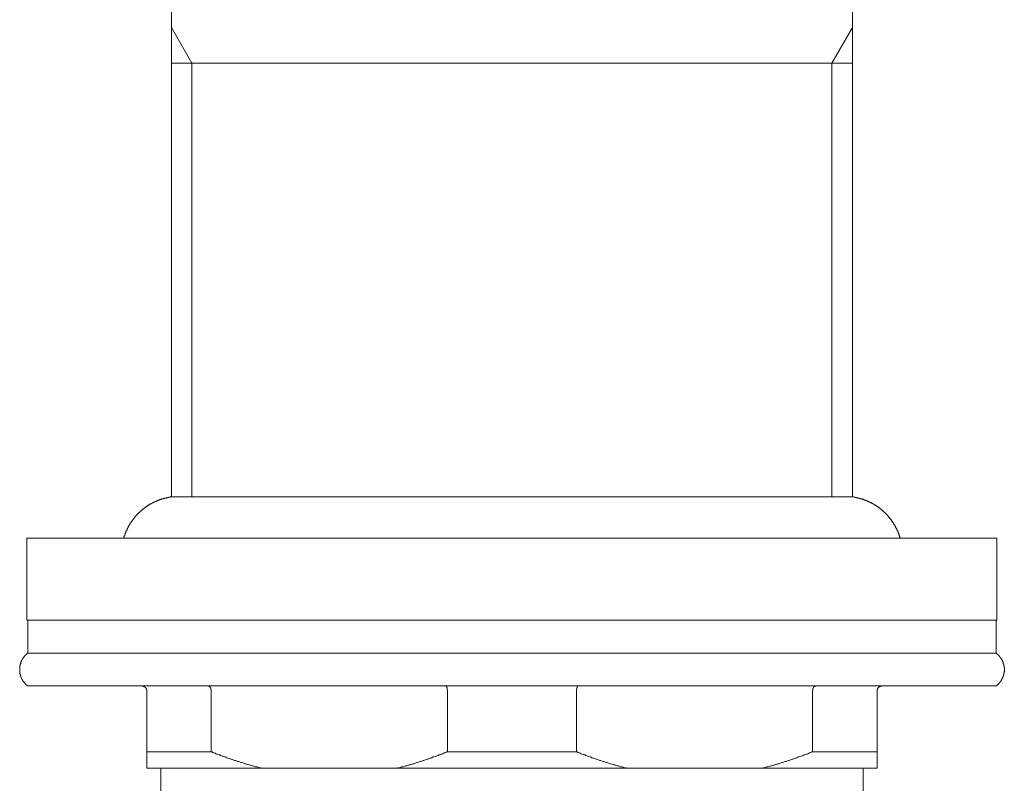
# Model space of a CAD drawing. Units: inches. Extents: x 6.8 to 94.8, y -53 to -3.2.
# Drawn here: x 63.6 to 73.9, y -29.6 to -21.6 of the extents above; entities that cross this region are included whole.
import ezdxf

# ---------------------------------------------------------------- set-up
doc = ezdxf.new("R2010")
doc.units = ezdxf.units.IN
doc.header["$MEASUREMENT"] = 0
doc.layers.add('图层 1', color=7, linetype='Continuous')

msp = doc.modelspace()

# ---------------------------------------------------------------- linework, layer by layer
at = {"layer": '图层 1', "lineweight": 9}
for points in [[(65.215, -18.771), (65.215, -26.6)], [(72.344, -18.771), (72.344, -26.6)], [(65.43, -22.06), (65.215, -21.687)], [(72.129, -22.06), (72.344, -21.687)], [(68.78, -22.06), (65.215, -22.06)], [(65.43, -22.06), (65.43, -26.6)], [(68.78, -22.06), (72.344, -22.06)], [(72.129, -22.06), (72.129, -26.6)], [(65.215, -26.6), (65.212, -26.6), (65.207, -26.6), (65.204, -26.6), (65.202, -26.603), (65.199, -26.603), (65.193, -26.603), (65.191, -26.603), (65.188, -26.603), (65.186, -26.606), (65.18, -26.606), (65.178, -26.606), (65.175, -26.606), (65.172, -26.608), (65.17, -26.608), (65.164, -26.608), (65.162, -26.608), (65.159, -26.611), (65.157, -26.611), (65.151, -26.611), (65.148, -26.614), (65.146, -26.614), (65.143, -26.614), (65.138, -26.616), (65.135, -26.616), (65.132, -26.616), (65.13, -26.619), (65.127, -26.619), (65.122, -26.619), (65.119, -26.621), (65.117, -26.621), (65.114, -26.621), (65.111, -26.624), (65.106, -26.624), (65.103, -26.627), (65.1, -26.627), (65.098, -26.627), (65.095, -26.629), (65.09, -26.629), (65.087, -26.632), (65.085, -26.632), (65.082, -26.632), (65.079, -26.635), (65.077, -26.635), (65.071, -26.637), (65.069, -26.637), (65.066, -26.64), (65.063, -26.64), (65.06, -26.643), (65.058, -26.643), (65.053, -26.646), (65.05, -26.646), (65.047, -26.648), (65.045, -26.648), (65.042, -26.651), (65.039, -26.651), (65.037, -26.653), (65.032, -26.653), (65.029, -26.656), (65.026, -26.659), (65.024, -26.659), (65.021, -26.661), (65.018, -26.661), (65.016, -26.664), (65.013, -26.664), (65.007, -26.667), (65.005, -26.669), (65.002, -26.669), (65, -26.672), (64.997, -26.672), (64.994, -26.675), (64.992, -26.677), (64.989, -26.677), (64.986, -26.68), (64.984, -26.683), (64.978, -26.683), (64.976, -26.685), (64.973, -26.688), (64.97, -26.688), (64.968, -26.691), (64.965, -26.693), (64.963, -26.693), (64.96, -26.696), (64.957, -26.698), (64.954, -26.701), (64.952, -26.701), (64.949, -26.704), (64.946, -26.707), (64.944, -26.707), (64.941, -26.709), (64.938, -26.712), (64.936, -26.714), (64.933, -26.714), (64.931, -26.717), (64.927, -26.72), (64.925, -26.723), (64.922, -26.723), (64.92, -26.725), (64.917, -26.728), (64.915, -26.73), (64.912, -26.733), (64.91, -26.733), (64.906, -26.736), (64.904, -26.739), (64.901, -26.741), (64.899, -26.744), (64.896, -26.746), (64.893, -26.746), (64.891, -26.749), (64.888, -26.752), (64.885, -26.754), (64.883, -26.757), (64.883, -26.76), (64.88, -26.762), (64.878, -26.762), (64.875, -26.765), (64.872, -26.768), (64.87, -26.77), (64.866, -26.773), (64.864, -26.776), (64.861, -26.778), (64.859, -26.781), (64.859, -26.784), (64.856, -26.784), (64.853, -26.786), (64.851, -26.789), (64.849, -26.792), (64.845, -26.794), (64.843, -26.797), (64.843, -26.8), (64.84, -26.802), (64.837, -26.805), (64.835, -26.808), (64.832, -26.81), (64.832, -26.813), (64.83, -26.815), (64.827, -26.818), (64.824, -26.821), (64.822, -26.824), (64.822, -26.826), (64.819, -26.829), (64.817, -26.831), (64.813, -26.834), (64.813, -26.837), (64.811, -26.84), (64.809, -26.842), (64.806, -26.845), (64.806, -26.848), (64.803, -26.85), (64.8, -26.853), (64.798, -26.856), (64.798, -26.858), (64.795, -26.861), (64.792, -26.863), (64.792, -26.866), (64.79, -26.869), (64.787, -26.871), (64.784, -26.874), (64.784, -26.877), (64.781, -26.879), (64.779, -26.885), (64.779, -26.887), (64.776, -26.89), (64.776, -26.893), (64.774, -26.895), (64.771, -26.898), (64.771, -26.901), (64.769, -26.903), (64.766, -26.906), (64.766, -26.909), (64.763, -26.911), (64.763, -26.917), (64.761, -26.919), (64.758, -26.922), (64.758, -26.925), (64.755, -26.927), (64.755, -26.93), (64.753, -26.933), (64.753, -26.935), (64.75, -26.941), (64.75, -26.943), (64.747, -26.946), (64.747, -26.948), (64.745, -26.951), (64.742, -26.954), (64.742, -26.956), (64.739, -26.962), (64.739, -26.964), (64.739, -26.967), (64.737, -26.97), (64.737, -26.972), (64.734, -26.975), (64.734, -26.98), (64.731, -26.983), (64.731, -26.986), (64.729, -26.989), (64.729, -26.991), (64.726, -26.996), (64.726, -26.999), (64.726, -27.002), (64.724, -27.004), (64.724, -27.007), (64.721, -27.012), (64.721, -27.015), (64.721, -27.018), (64.718, -27.02), (64.718, -27.023), (64.718, -27.028), (64.715, -27.031), (64.715, -27.033)], [(65.215, -26.6), (68.78, -26.6)], [(72.344, -26.6), (68.78, -26.6)], [(72.844, -27.033), (72.841, -27.031), (72.841, -27.028), (72.841, -27.023), (72.838, -27.02), (72.838, -27.018), (72.838, -27.015), (72.835, -27.012), (72.835, -27.007), (72.833, -27.004), (72.833, -27.002), (72.833, -26.999), (72.831, -26.996), (72.831, -26.991), (72.827, -26.989), (72.827, -26.986), (72.825, -26.983), (72.825, -26.98), (72.822, -26.975), (72.822, -26.972), (72.822, -26.97), (72.82, -26.967), (72.82, -26.964), (72.817, -26.962), (72.817, -26.956), (72.815, -26.954), (72.815, -26.951), (72.812, -26.948), (72.812, -26.946), (72.809, -26.943), (72.806, -26.941), (72.806, -26.935), (72.804, -26.933), (72.804, -26.93), (72.801, -26.927), (72.801, -26.925), (72.798, -26.922), (72.798, -26.919), (72.795, -26.917), (72.793, -26.911), (72.793, -26.909), (72.79, -26.906), (72.79, -26.903), (72.787, -26.901), (72.785, -26.898), (72.785, -26.895), (72.782, -26.893), (72.78, -26.89), (72.78, -26.887), (72.777, -26.885), (72.774, -26.879), (72.774, -26.877), (72.772, -26.874), (72.769, -26.871), (72.769, -26.869), (72.766, -26.866), (72.764, -26.863), (72.764, -26.861), (72.761, -26.858), (72.758, -26.856), (72.756, -26.853), (72.756, -26.85), (72.753, -26.848), (72.751, -26.845), (72.751, -26.842), (72.748, -26.84), (72.745, -26.837), (72.743, -26.834), (72.743, -26.831), (72.74, -26.829), (72.738, -26.826), (72.735, -26.824), (72.732, -26.821), (72.732, -26.818), (72.729, -26.815), (72.726, -26.813), (72.724, -26.81), (72.721, -26.808), (72.721, -26.805), (72.719, -26.802), (72.716, -26.8), (72.713, -26.797), (72.711, -26.794), (72.708, -26.792), (72.708, -26.789), (72.705, -26.786), (72.703, -26.784), (72.7, -26.784), (72.698, -26.781), (72.695, -26.778), (72.692, -26.776), (72.69, -26.773), (72.69, -26.77), (72.687, -26.768), (72.684, -26.765), (72.681, -26.762), (72.679, -26.762), (72.676, -26.76), (72.673, -26.757), (72.671, -26.754), (72.669, -26.752), (72.666, -26.749), (72.663, -26.746), (72.66, -26.746), (72.66, -26.744), (72.658, -26.741), (72.655, -26.739), (72.652, -26.736), (72.65, -26.733), (72.647, -26.733), (72.644, -26.73), (72.641, -26.728), (72.639, -26.725), (72.636, -26.723), (72.634, -26.723), (72.631, -26.72), (72.629, -26.717), (72.626, -26.714), (72.623, -26.714), (72.62, -26.712), (72.618, -26.709), (72.615, -26.707), (72.613, -26.707), (72.61, -26.704), (72.607, -26.701), (72.605, -26.701), (72.602, -26.698), (72.599, -26.696), (72.594, -26.693), (72.591, -26.693), (72.588, -26.691), (72.586, -26.688), (72.583, -26.688), (72.58, -26.685), (72.578, -26.683), (72.575, -26.683), (72.572, -26.68), (72.57, -26.677), (72.567, -26.677), (72.565, -26.675), (72.562, -26.672), (72.557, -26.672), (72.554, -26.669), (72.551, -26.669), (72.549, -26.667), (72.546, -26.664), (72.543, -26.664), (72.54, -26.661), (72.538, -26.661), (72.535, -26.659), (72.53, -26.659), (72.527, -26.656), (72.525, -26.653), (72.522, -26.653), (72.519, -26.651), (72.517, -26.651), (72.514, -26.648), (72.509, -26.648), (72.506, -26.646), (72.503, -26.646), (72.501, -26.643), (72.498, -26.643), (72.496, -26.64), (72.493, -26.64), (72.487, -26.637), (72.485, -26.637), (72.482, -26.635), (72.479, -26.635), (72.477, -26.632), (72.472, -26.632), (72.469, -26.632), (72.467, -26.629), (72.464, -26.629), (72.461, -26.627), (72.458, -26.627), (72.453, -26.627), (72.45, -26.624), (72.447, -26.624), (72.445, -26.621), (72.443, -26.621), (72.437, -26.621), (72.434, -26.619), (72.432, -26.619), (72.429, -26.619), (72.426, -26.616), (72.421, -26.616), (72.418, -26.616), (72.416, -26.614), (72.413, -26.614), (72.408, -26.614), (72.405, -26.611), (72.403, -26.611), (72.4, -26.611), (72.397, -26.608), (72.392, -26.608), (72.39, -26.608), (72.386, -26.608), (72.384, -26.606), (72.379, -26.606), (72.376, -26.606), (72.373, -26.606), (72.371, -26.603), (72.365, -26.603), (72.363, -26.603), (72.36, -26.603), (72.357, -26.603), (72.352, -26.6), (72.35, -26.6), (72.347, -26.6), (72.344, -26.6)], [(63.703, -27.89), (63.703, -27.033)], [(63.703, -27.033), (68.78, -27.033)], [(73.855, -27.033), (68.78, -27.033)], [(73.855, -27.89), (73.855, -27.033)], [(68.78, -27.89), (63.703, -27.89)], [(63.712, -28.235), (63.712, -27.89)], [(68.78, -27.89), (73.855, -27.89)], [(73.848, -28.235), (73.848, -27.89)], [(63.712, -28.235), (63.709, -28.235), (63.709, -28.238), (63.706, -28.238), (63.706, -28.241), (63.703, -28.241), (63.703, -28.243), (63.701, -28.243), (63.698, -28.246), (63.696, -28.248), (63.692, -28.251), (63.69, -28.254), (63.688, -28.257), (63.684, -28.257), (63.684, -28.259), (63.682, -28.259), (63.682, -28.262), (63.679, -28.262), (63.679, -28.264), (63.677, -28.267), (63.674, -28.27), (63.674, -28.272), (63.672, -28.272), (63.672, -28.275), (63.669, -28.278), (63.667, -28.28), (63.663, -28.283), (63.663, -28.286), (63.661, -28.288), (63.661, -28.291), (63.658, -28.291), (63.658, -28.294), (63.656, -28.294), (63.656, -28.296), (63.656, -28.299), (63.653, -28.299), (63.653, -28.302), (63.653, -28.304), (63.65, -28.304), (63.65, -28.307), (63.65, -28.31), (63.647, -28.31), (63.647, -28.312), (63.647, -28.315), (63.645, -28.315), (63.645, -28.317), (63.645, -28.32), (63.642, -28.32), (63.642, -28.323), (63.642, -28.326), (63.64, -28.328), (63.64, -28.331), (63.64, -28.333), (63.637, -28.333), (63.637, -28.336), (63.637, -28.339), (63.634, -28.342), (63.634, -28.344), (63.634, -28.347), (63.634, -28.35), (63.632, -28.352), (63.632, -28.355), (63.632, -28.358), (63.632, -28.36), (63.629, -28.363), (63.629, -28.366), (63.629, -28.368), (63.629, -28.371), (63.629, -28.373), (63.629, -28.376), (63.627, -28.376), (63.627, -28.379), (63.627, -28.381), (63.627, -28.384), (63.627, -28.387), (63.627, -28.389), (63.627, -28.392), (63.627, -28.395), (63.627, -28.397), (63.627, -28.4), (63.627, -28.403), (63.627, -28.405), (63.627, -28.408), (63.627, -28.41), (63.627, -28.413), (63.627, -28.416), (63.627, -28.419), (63.627, -28.421), (63.627, -28.424), (63.627, -28.427), (63.627, -28.429), (63.627, -28.432), (63.627, -28.435), (63.627, -28.437), (63.629, -28.44), (63.629, -28.443), (63.629, -28.445), (63.629, -28.448), (63.629, -28.45), (63.632, -28.453), (63.632, -28.456), (63.632, -28.458), (63.632, -28.461), (63.634, -28.464), (63.634, -28.466), (63.634, -28.469), (63.634, -28.472), (63.637, -28.474), (63.637, -28.477), (63.637, -28.48), (63.64, -28.48), (63.64, -28.482), (63.64, -28.485), (63.64, -28.488), (63.642, -28.488), (63.642, -28.49), (63.642, -28.493), (63.645, -28.493), (63.645, -28.496), (63.645, -28.498), (63.647, -28.498), (63.647, -28.501), (63.647, -28.504), (63.65, -28.504), (63.65, -28.506), (63.65, -28.509), (63.653, -28.509), (63.653, -28.512), (63.653, -28.514), (63.656, -28.514), (63.656, -28.517), (63.656, -28.52), (63.658, -28.52), (63.658, -28.522), (63.661, -28.525), (63.663, -28.528), (63.663, -28.53), (63.667, -28.533), (63.669, -28.536), (63.672, -28.538), (63.672, -28.541), (63.674, -28.541), (63.674, -28.543), (63.677, -28.546), (63.677, -28.549), (63.679, -28.549), (63.679, -28.551), (63.682, -28.551), (63.682, -28.554), (63.684, -28.554), (63.684, -28.557), (63.688, -28.557), (63.69, -28.56), (63.692, -28.562), (63.692, -28.565), (63.696, -28.565), (63.696, -28.568), (63.698, -28.568), (63.698, -28.57), (63.701, -28.57), (63.703, -28.573), (63.706, -28.573), (63.706, -28.576), (63.709, -28.576), (63.709, -28.578), (63.712, -28.578)], [(63.712, -28.235), (65.215, -28.235)], [(65.215, -28.235), (68.78, -28.235)], [(72.344, -28.235), (68.78, -28.235)], [(73.848, -28.235), (72.344, -28.235)], [(73.848, -28.578), (73.85, -28.576), (73.853, -28.573), (73.855, -28.573), (73.859, -28.57), (73.861, -28.568), (73.864, -28.565), (73.866, -28.562), (73.868, -28.56), (73.872, -28.557), (73.874, -28.554), (73.877, -28.551), (73.88, -28.549), (73.882, -28.546), (73.882, -28.543), (73.884, -28.543), (73.884, -28.541), (73.887, -28.541), (73.887, -28.538), (73.887, -28.536), (73.89, -28.536), (73.89, -28.533), (73.893, -28.533), (73.893, -28.53), (73.895, -28.528), (73.895, -28.525), (73.898, -28.525), (73.898, -28.522), (73.901, -28.52), (73.901, -28.517), (73.904, -28.514), (73.906, -28.512), (73.906, -28.509), (73.908, -28.506), (73.908, -28.504), (73.912, -28.501), (73.912, -28.498), (73.914, -28.496), (73.914, -28.493), (73.916, -28.49), (73.916, -28.488), (73.916, -28.485), (73.919, -28.482), (73.919, -28.48), (73.919, -28.477), (73.922, -28.474), (73.922, -28.472), (73.922, -28.469), (73.924, -28.469), (73.924, -28.466), (73.924, -28.464), (73.924, -28.461), (73.927, -28.458), (73.927, -28.456), (73.927, -28.453), (73.927, -28.45), (73.927, -28.448), (73.927, -28.445), (73.93, -28.445), (73.93, -28.443), (73.93, -28.44), (73.93, -28.437), (73.93, -28.435), (73.93, -28.432), (73.93, -28.429), (73.933, -28.427), (73.933, -28.424), (73.933, -28.421), (73.933, -28.419), (73.933, -28.416), (73.933, -28.413), (73.933, -28.41), (73.933, -28.408), (73.933, -28.405), (73.933, -28.403), (73.933, -28.4), (73.933, -28.397), (73.933, -28.395), (73.933, -28.392), (73.933, -28.389), (73.933, -28.387), (73.93, -28.384), (73.93, -28.381), (73.93, -28.379), (73.93, -28.376), (73.93, -28.373), (73.93, -28.371), (73.93, -28.368), (73.927, -28.368), (73.927, -28.366), (73.927, -28.363), (73.927, -28.36), (73.927, -28.358), (73.927, -28.355), (73.924, -28.355), (73.924, -28.352), (73.924, -28.35), (73.924, -28.347), (73.922, -28.344), (73.922, -28.342), (73.922, -28.339), (73.919, -28.336), (73.919, -28.333), (73.919, -28.331), (73.916, -28.328), (73.916, -28.326), (73.916, -28.323), (73.914, -28.32), (73.914, -28.317), (73.912, -28.315), (73.912, -28.312), (73.908, -28.31), (73.908, -28.307), (73.906, -28.304), (73.906, -28.302), (73.904, -28.299), (73.901, -28.296), (73.901, -28.294), (73.898, -28.291), (73.895, -28.288), (73.895, -28.286), (73.893, -28.283), (73.893, -28.28), (73.89, -28.28), (73.89, -28.278), (73.887, -28.278), (73.887, -28.275), (73.887, -28.272), (73.884, -28.272), (73.884, -28.27), (73.882, -28.27), (73.882, -28.267), (73.88, -28.267), (73.88, -28.264), (73.877, -28.262), (73.874, -28.259), (73.872, -28.257), (73.868, -28.254), (73.866, -28.251), (73.864, -28.251), (73.864, -28.248), (73.861, -28.248), (73.861, -28.246), (73.859, -28.246), (73.859, -28.243), (73.855, -28.243), (73.853, -28.241), (73.85, -28.238), (73.848, -28.235)], [(63.712, -28.578), (68.78, -28.578)], [(64.957, -28.631), (64.957, -28.629), (64.957, -28.626), (64.957, -28.623), (64.957, -28.62), (64.954, -28.62), (64.954, -28.618), (64.954, -28.615), (64.954, -28.613), (64.952, -28.61), (64.952, -28.607), (64.949, -28.605), (64.949, -28.602), (64.946, -28.602), (64.946, -28.599), (64.946, -28.597), (64.944, -28.597), (64.944, -28.594), (64.941, -28.594), (64.941, -28.592), (64.938, -28.592), (64.936, -28.589), (64.933, -28.589), (64.933, -28.586), (64.931, -28.586), (64.927, -28.583), (64.925, -28.583), (64.922, -28.583), (64.922, -28.581), (64.92, -28.581), (64.917, -28.581), (64.915, -28.581), (64.912, -28.581), (64.912, -28.578), (64.91, -28.578), (64.906, -28.578), (64.904, -28.578)], [(64.957, -29.439), (64.957, -28.631)], [(65.632, -28.631), (65.632, -28.629), (65.632, -28.626), (65.632, -28.623), (65.632, -28.62), (65.632, -28.618), (65.632, -28.615), (65.629, -28.615), (65.629, -28.613), (65.629, -28.61), (65.629, -28.607), (65.629, -28.605), (65.626, -28.605), (65.626, -28.602), (65.626, -28.599), (65.624, -28.599), (65.624, -28.597), (65.624, -28.594), (65.621, -28.594), (65.621, -28.592), (65.619, -28.592), (65.619, -28.589), (65.616, -28.589), (65.616, -28.586), (65.613, -28.586), (65.613, -28.583), (65.61, -28.583), (65.61, -28.581), (65.608, -28.581), (65.605, -28.581), (65.602, -28.581), (65.602, -28.578), (65.6, -28.578), (65.598, -28.578)], [(65.632, -28.631), (65.632, -29.267)], [(68.087, -28.578), (68.089, -28.578), (68.089, -28.581), (68.091, -28.581), (68.091, -28.583), (68.094, -28.583), (68.094, -28.586), (68.097, -28.586), (68.097, -28.589), (68.097, -28.592), (68.097, -28.594), (68.1, -28.594), (68.1, -28.597), (68.1, -28.599), (68.1, -28.602), (68.102, -28.602), (68.102, -28.605), (68.102, -28.607), (68.102, -28.61), (68.102, -28.613), (68.102, -28.615), (68.102, -28.618), (68.102, -28.62), (68.102, -28.623), (68.105, -28.623), (68.105, -28.626), (68.105, -28.629), (68.105, -28.631)], [(68.105, -28.631), (68.105, -29.267)], [(73.848, -28.578), (68.78, -28.578)], [(69.473, -28.578), (69.47, -28.578), (69.47, -28.581), (69.467, -28.581), (69.465, -28.581), (69.465, -28.583), (69.465, -28.586), (69.462, -28.586), (69.462, -28.589), (69.46, -28.592), (69.46, -28.594), (69.46, -28.597), (69.46, -28.599), (69.457, -28.599), (69.457, -28.602), (69.457, -28.605), (69.457, -28.607), (69.457, -28.61), (69.454, -28.61), (69.454, -28.613), (69.454, -28.615), (69.454, -28.618), (69.454, -28.62), (69.454, -28.623), (69.454, -28.626), (69.454, -28.629), (69.454, -28.631)], [(69.454, -28.631), (69.454, -29.267)], [(71.924, -28.631), (71.924, -28.629), (71.924, -28.626), (71.927, -28.626), (71.927, -28.623), (71.927, -28.62), (71.927, -28.618), (71.927, -28.615), (71.927, -28.613), (71.927, -28.61), (71.93, -28.61), (71.93, -28.607), (71.93, -28.605), (71.93, -28.602), (71.932, -28.602), (71.932, -28.599), (71.932, -28.597), (71.935, -28.597), (71.935, -28.594), (71.938, -28.594), (71.938, -28.592), (71.938, -28.589), (71.94, -28.589), (71.94, -28.586), (71.943, -28.586), (71.943, -28.583), (71.946, -28.583), (71.949, -28.583), (71.949, -28.581), (71.951, -28.581), (71.954, -28.581), (71.956, -28.578), (71.959, -28.578)], [(71.924, -28.631), (71.924, -29.267)], [(72.652, -28.578), (72.65, -28.578), (72.647, -28.578), (72.644, -28.581), (72.641, -28.581), (72.639, -28.581), (72.636, -28.581), (72.634, -28.583), (72.631, -28.583), (72.629, -28.583), (72.629, -28.586), (72.626, -28.586), (72.623, -28.589), (72.62, -28.589), (72.62, -28.592), (72.618, -28.592), (72.618, -28.594), (72.615, -28.594), (72.615, -28.597), (72.613, -28.597), (72.613, -28.599), (72.61, -28.599), (72.61, -28.602), (72.61, -28.605), (72.607, -28.605), (72.607, -28.607), (72.605, -28.61), (72.605, -28.613), (72.605, -28.615), (72.602, -28.615), (72.602, -28.618), (72.602, -28.62), (72.602, -28.623), (72.602, -28.626), (72.602, -28.629), (72.602, -28.631)], [(72.602, -29.439), (72.602, -28.631)], [(65.632, -29.267), (64.957, -29.267)], [(65.632, -29.267), (65.64, -29.269), (65.648, -29.275), (65.656, -29.277), (65.663, -29.28), (65.672, -29.282), (65.679, -29.288), (65.687, -29.291), (65.698, -29.293), (65.706, -29.296), (65.714, -29.298), (65.722, -29.301), (65.73, -29.307), (65.738, -29.309), (65.746, -29.312), (65.754, -29.314), (65.762, -29.317), (65.77, -29.32), (65.778, -29.322), (65.786, -29.325), (65.794, -29.331), (65.805, -29.333), (65.812, -29.336), (65.82, -29.338), (65.829, -29.341), (65.836, -29.344), (65.845, -29.346), (65.852, -29.349), (65.86, -29.352), (65.868, -29.354), (65.876, -29.357), (65.887, -29.36), (65.895, -29.362), (65.902, -29.365), (65.911, -29.368), (65.919, -29.37), (65.927, -29.373), (65.935, -29.376), (65.942, -29.378), (65.953, -29.381), (65.961, -29.384), (65.969, -29.386), (65.977, -29.389), (65.985, -29.392), (65.993, -29.394), (66.001, -29.397), (66.012, -29.4), (66.019, -29.402), (66.027, -29.405), (66.036, -29.408), (66.043, -29.408), (66.052, -29.41), (66.062, -29.413), (66.07, -29.415), (66.078, -29.418), (66.086, -29.421), (66.094, -29.424), (66.102, -29.424), (66.113, -29.426), (66.121, -29.429), (66.128, -29.431), (66.136, -29.434), (66.144, -29.434), (66.153, -29.437), (66.163, -29.439)], [(67.573, -29.439), (67.581, -29.437), (67.589, -29.434), (67.6, -29.434), (67.608, -29.431), (67.616, -29.429), (67.624, -29.426), (67.632, -29.424), (67.64, -29.424), (67.65, -29.421), (67.658, -29.418), (67.666, -29.415), (67.675, -29.413), (67.683, -29.41), (67.69, -29.408), (67.701, -29.408), (67.709, -29.405), (67.717, -29.402), (67.725, -29.4), (67.733, -29.397), (67.741, -29.394), (67.752, -29.392), (67.759, -29.389), (67.768, -29.386), (67.776, -29.384), (67.783, -29.381), (67.791, -29.378), (67.799, -29.376), (67.807, -29.373), (67.818, -29.37), (67.826, -29.368), (67.834, -29.365), (67.842, -29.362), (67.85, -29.36), (67.858, -29.357), (67.865, -29.354), (67.874, -29.352), (67.885, -29.349), (67.892, -29.346), (67.9, -29.344), (67.908, -29.341), (67.916, -29.338), (67.924, -29.336), (67.932, -29.333), (67.94, -29.331), (67.948, -29.325), (67.956, -29.322), (67.964, -29.32), (67.974, -29.317), (67.983, -29.314), (67.991, -29.312), (67.998, -29.309), (68.006, -29.307), (68.014, -29.301), (68.023, -29.298), (68.03, -29.296), (68.038, -29.293), (68.046, -29.291), (68.054, -29.288), (68.062, -29.282), (68.07, -29.28), (68.078, -29.277), (68.087, -29.275), (68.097, -29.269), (68.105, -29.267)], [(68.105, -29.267), (68.78, -29.267)], [(69.454, -29.267), (68.78, -29.267)], [(69.986, -29.439), (69.975, -29.437), (69.967, -29.434), (69.959, -29.434), (69.951, -29.431), (69.943, -29.429), (69.933, -29.426), (69.924, -29.424), (69.916, -29.424), (69.908, -29.421), (69.9, -29.418), (69.893, -29.415), (69.882, -29.413), (69.874, -29.41), (69.866, -29.408), (69.857, -29.408), (69.85, -29.405), (69.842, -29.402), (69.834, -29.4), (69.823, -29.397), (69.815, -29.394), (69.807, -29.392), (69.8, -29.389), (69.791, -29.386), (69.783, -29.384), (69.773, -29.381), (69.764, -29.378), (69.757, -29.376), (69.749, -29.373), (69.741, -29.37), (69.733, -29.368), (69.725, -29.365), (69.717, -29.362), (69.707, -29.36), (69.698, -29.357), (69.691, -29.354), (69.682, -29.352), (69.675, -29.349), (69.667, -29.346), (69.659, -29.344), (69.651, -29.341), (69.643, -29.338), (69.635, -29.336), (69.624, -29.333), (69.616, -29.331), (69.608, -29.325), (69.6, -29.322), (69.592, -29.32), (69.585, -29.317), (69.576, -29.314), (69.568, -29.312), (69.56, -29.309), (69.553, -29.307), (69.545, -29.301), (69.536, -29.298), (69.526, -29.296), (69.518, -29.293), (69.51, -29.291), (69.502, -29.288), (69.494, -29.282), (69.486, -29.28), (69.478, -29.277), (69.47, -29.275), (69.462, -29.269), (69.454, -29.267)], [(71.924, -29.267), (71.917, -29.269), (71.909, -29.275), (71.9, -29.277), (71.892, -29.28), (71.885, -29.282), (71.877, -29.288), (71.869, -29.291), (71.861, -29.293), (71.852, -29.296), (71.845, -29.298), (71.837, -29.301), (71.829, -29.307), (71.821, -29.309), (71.813, -29.312), (71.805, -29.314), (71.794, -29.317), (71.786, -29.32), (71.778, -29.322), (71.77, -29.325), (71.762, -29.331), (71.754, -29.333), (71.746, -29.336), (71.738, -29.338), (71.73, -29.341), (71.723, -29.344), (71.714, -29.346), (71.704, -29.349), (71.696, -29.352), (71.688, -29.354), (71.68, -29.357), (71.672, -29.36), (71.664, -29.362), (71.656, -29.365), (71.648, -29.368), (71.637, -29.37), (71.63, -29.373), (71.621, -29.376), (71.614, -29.378), (71.606, -29.381), (71.598, -29.384), (71.59, -29.386), (71.582, -29.389), (71.572, -29.392), (71.563, -29.394), (71.555, -29.397), (71.547, -29.4), (71.539, -29.402), (71.531, -29.405), (71.523, -29.408), (71.513, -29.408), (71.505, -29.41), (71.497, -29.413), (71.489, -29.415), (71.481, -29.418), (71.473, -29.421), (71.462, -29.424), (71.455, -29.424), (71.446, -29.426), (71.438, -29.429), (71.43, -29.431), (71.419, -29.434), (71.412, -29.434), (71.404, -29.437), (71.396, -29.439)], [(71.924, -29.267), (72.602, -29.267)], [(64.957, -29.439), (68.78, -29.439)], [(65.103, -29.439), (68.78, -29.439)], [(65.103, -29.439), (65.103, -29.782)], [(72.602, -29.439), (68.78, -29.439)], [(72.455, -29.439), (68.78, -29.439)], [(72.455, -29.439), (72.455, -29.782)]]:
    msp.add_lwpolyline(points, dxfattribs=at)

doc.saveas('drawing.dxf')
